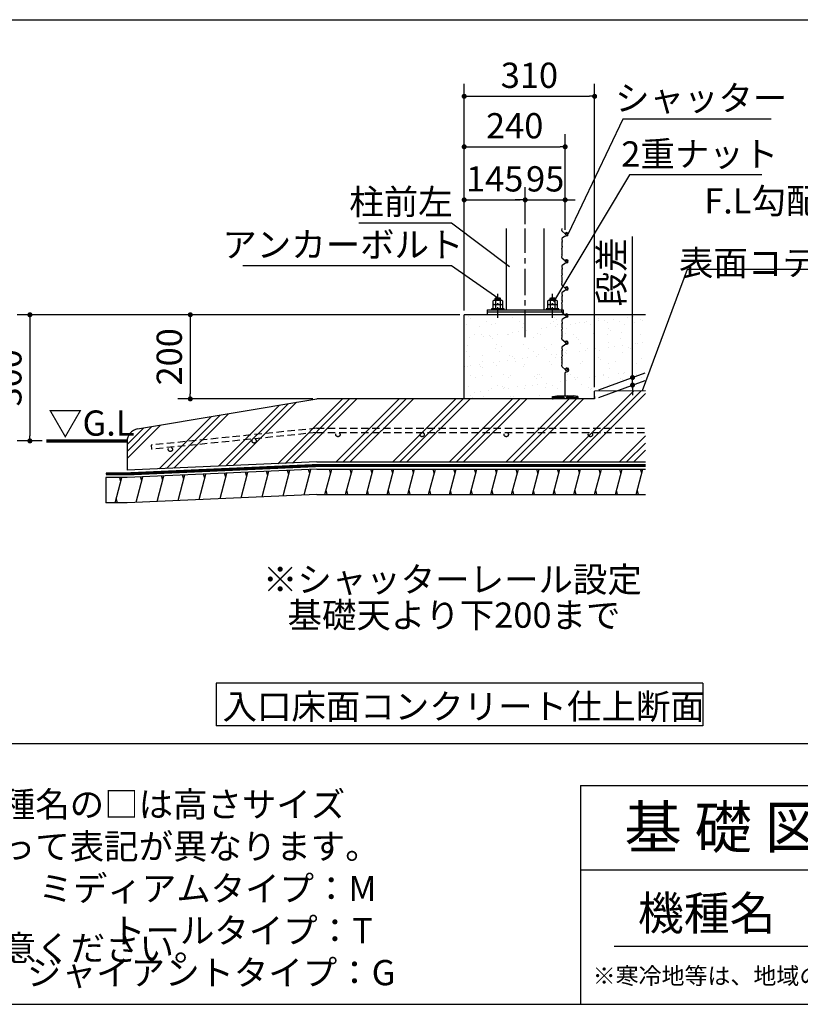
# Model space of a CAD drawing. Extents: x 440 to 32614, y 171 to 22819.
# Drawn here: x 18404 to 25825, y 608 to 9972 of the extents above; entities that cross this region are included whole.
import ezdxf

# ---------------------------------------------------------------- set-up
doc = ezdxf.new("R2010")
doc.units = 0
doc.header["$LTSCALE"] = 4
doc.header["$PDMODE"] = 3
doc.header["$PDSIZE"] = 2
doc.linetypes.add('CENTER', pattern=[2, 1.25, -0.25, 0.25, -0.25])
doc.linetypes.add('HIDDEN', pattern=[0.375, 0.25, -0.125])
doc.layers.get('0').update_dxf_attribs({"linetype": 'CONTINUOUS'})
doc.layers.get('DEFPOINTS').update_dxf_attribs({"linetype": 'CONTINUOUS'})
for name, color, linetype in [('センター', 3, 'CENTER'), ('仕様書枠', 230, 'CONTINUOUS'), ('寸法', 4, 'CONTINUOUS'), ('文字', 7, 'CONTINUOUS'), ('点線', 2, 'HIDDEN'), ('細線', 5, 'CONTINUOUS'), ('部品1', 7, 'CONTINUOUS')]:
    doc.layers.add(name, color=color, linetype=linetype)
doc.styles.get("Standard").update_dxf_attribs({"font": 'isocp.shx', "bigfont": 'bigfont.shx'})
doc.styles.add('STYLE1', font='isocp.shx', dxfattribs={"bigfont": 'bigfont.shx'})
doc.styles.add('STYLE2', font='txt')
doc.dimstyles.new('INABA_S80詳細図用20', dxfattribs={"dimscale": 80, "dimtxt": 3, "dimasz": 0.6, "dimexe": 1.5, "dimexo": 0.5, "dimgap": 1, "dimtad": 3, "dimdec": 0, "dimlfac": 0.25, "dimdsep": 46, "dimtxsty": 'STYLE1', "dimblk": 'DOT', "dimblk1": 'DOT', "dimblk2": 'DOTSMALL', "dimcen": 0, "dimclrt": 7, "dimadec": 0, "dimazin": 0, "dimtfac": 1, "dimtdec": 0, "dimtix": 1, "dimtmove": 0, "dimatfit": 3, "dimfxl": 1, "dimtolj": 1, "dimtzin": 0, "dimarcsym": 0})

# ---------------------------------------------------------------- blocks, each defined once
blk = doc.blocks.new('_DOT')
at = {"color": 0, "linetype": 'ByBlock', "ltscale": 50}
blk.add_line((-0.5, 0), (-1, 0), dxfattribs=at)
at = {"color": 0, "linetype": 'ByBlock', "ltscale": 50, "const_width": 0.5}
blk.add_lwpolyline([(-0.25, 0, 1), (0.25, 0, 1)], format="xyb", close=True, dxfattribs=at)
blk = doc.blocks.new('*D125')
at = {"layer": 'DEFPOINTS', "color": 0, "ltscale": 50}
for p in [(22629.4, 7165.9), (18500.8, 5965.9), (18656.4, 5965.9)]:
    blk.add_point(p, dxfattribs=at)
at = {"layer": '寸法', "color": 0, "lineweight": -2, "ltscale": 50}
for p, q in [((22589.4, 7165.9), (18380.8, 7165.9)), ((18500.8, 7117.9), (18500.8, 6013.9)), ((18616.4, 5965.9), (18380.8, 5965.9))]:
    blk.add_line(p, q, dxfattribs=at)
at = {"layer": '寸法', "color": 0, "lineweight": -2, "ltscale": 50, "xscale": 48, "yscale": 48, "zscale": 48}
for p, rotation in [((18500.8, 7165.9), 90), ((18500.8, 5965.9), 270)]:
    blk.add_blockref('_DOT', p, dxfattribs=dict(at, rotation=rotation))
at = {"layer": '寸法', "color": 7, "ltscale": 50, "insert": (18300.8, 6565.9), "char_height": 240, "attachment_point": 5, "rotation": 90, "style": 'STYLE1'}
blk.add_mtext('\\A1;300', dxfattribs=at)
blk = doc.blocks.new('_DOTSMALL')
at = {"color": 0, "linetype": 'ByBlock', "ltscale": 50, "const_width": 0.5}
blk.add_lwpolyline([(-0.0625, 0, 1), (0.0625, 0, 1)], format="xyb", close=True, dxfattribs=at)
blk = doc.blocks.new('*D126')
at = {"layer": 'DEFPOINTS', "color": 0, "ltscale": 50}
for p in [(23209.4, 8258.3), (23209.4, 7986.5), (22629.4, 7165.9)]:
    blk.add_point(p, dxfattribs=at)
at = {"layer": '寸法', "color": 0, "lineweight": -2, "ltscale": 50}
for p, q in [((22629.4, 7205.9), (22629.4, 8378.3)), ((23209.4, 8026.5), (23209.4, 8378.3)), ((22677.4, 8258.3), (23161.4, 8258.3))]:
    blk.add_line(p, q, dxfattribs=at)
at = {"layer": '寸法', "color": 0, "lineweight": -2, "ltscale": 50, "xscale": 48, "yscale": 48, "zscale": 48, "rotation": 180}
blk.add_blockref('_DOT', (22629.4, 8258.3), dxfattribs=at)
at = {"layer": '寸法', "color": 0, "lineweight": -2, "ltscale": 50, "xscale": 48, "yscale": 48, "zscale": 48}
blk.add_blockref('_DOT', (23209.4, 8258.3), dxfattribs=at)
at = {"layer": '寸法', "color": 7, "ltscale": 50, "insert": (22919.4, 8458.3), "char_height": 240, "attachment_point": 5, "style": 'STYLE1'}
blk.add_mtext('\\A1;145', dxfattribs=at)
blk = doc.blocks.new('*D127')
at = {"layer": 'DEFPOINTS', "color": 0, "ltscale": 50}
for p in [(23589.4, 8258.3), (23209.4, 7986.5), (23589.4, 7986.5)]:
    blk.add_point(p, dxfattribs=at)
at = {"layer": '寸法', "color": 0, "lineweight": -2, "ltscale": 50}
for p, q in [((23209.4, 8026.5), (23209.4, 8378.3)), ((23589.4, 8026.5), (23589.4, 8378.3)), ((23161.4, 8258.3), (23113.4, 8258.3)), ((23209.4, 8258.3), (23589.4, 8258.3)), ((23637.4, 8258.3), (23685.4, 8258.3))]:
    blk.add_line(p, q, dxfattribs=at)
at = {"layer": '寸法', "color": 0, "lineweight": -2, "ltscale": 50, "xscale": 48, "yscale": 48, "zscale": 48}
blk.add_blockref('_DOT', (23209.4, 8258.3), dxfattribs=at)
at = {"layer": '寸法', "color": 0, "lineweight": -2, "ltscale": 50, "xscale": 48, "yscale": 48, "zscale": 48, "rotation": 180}
blk.add_blockref('_DOT', (23589.4, 8258.3), dxfattribs=at)
at = {"layer": '寸法', "color": 7, "ltscale": 50, "insert": (23399.4, 8458.3), "char_height": 240, "attachment_point": 5, "style": 'STYLE1'}
blk.add_mtext('\\A1;95', dxfattribs=at)
blk = doc.blocks.new('*D128')
at = {"layer": 'DEFPOINTS', "color": 0, "ltscale": 50}
for p in [(23589.4, 8763.6), (23589.4, 7934.9), (22629.4, 7165.9)]:
    blk.add_point(p, dxfattribs=at)
at = {"layer": '寸法', "color": 0, "lineweight": -2, "ltscale": 50}
for p, q in [((22629.4, 7205.9), (22629.4, 8883.6)), ((23589.4, 7974.9), (23589.4, 8883.6)), ((22677.4, 8763.6), (23541.4, 8763.6))]:
    blk.add_line(p, q, dxfattribs=at)
at = {"layer": '寸法', "color": 0, "lineweight": -2, "ltscale": 50, "xscale": 48, "yscale": 48, "zscale": 48, "rotation": 180}
blk.add_blockref('_DOT', (22629.4, 8763.6), dxfattribs=at)
at = {"layer": '寸法', "color": 0, "lineweight": -2, "ltscale": 50, "xscale": 48, "yscale": 48, "zscale": 48}
blk.add_blockref('_DOT', (23589.4, 8763.6), dxfattribs=at)
at = {"layer": '寸法', "color": 7, "ltscale": 50, "insert": (23109.4, 8963.6), "char_height": 240, "attachment_point": 5, "style": 'STYLE1'}
blk.add_mtext('\\A1;240', dxfattribs=at)
blk = doc.blocks.new('*D129')
at = {"layer": 'DEFPOINTS', "color": 0, "ltscale": 50}
for p in [(23869.4, 9243.4), (22629.4, 7165.9), (23869.4, 6437.9)]:
    blk.add_point(p, dxfattribs=at)
at = {"layer": '寸法', "color": 0, "lineweight": -2, "ltscale": 50}
for p, q in [((22629.4, 7205.9), (22629.4, 9363.4)), ((23869.4, 6477.9), (23869.4, 9363.4)), ((22677.4, 9243.4), (23821.4, 9243.4))]:
    blk.add_line(p, q, dxfattribs=at)
at = {"layer": '寸法', "color": 0, "lineweight": -2, "ltscale": 50, "xscale": 48, "yscale": 48, "zscale": 48, "rotation": 180}
blk.add_blockref('_DOT', (22629.4, 9243.4), dxfattribs=at)
at = {"layer": '寸法', "color": 0, "lineweight": -2, "ltscale": 50, "xscale": 48, "yscale": 48, "zscale": 48}
blk.add_blockref('_DOT', (23869.4, 9243.4), dxfattribs=at)
at = {"layer": '寸法', "color": 7, "ltscale": 50, "insert": (23249.4, 9443.4), "char_height": 240, "attachment_point": 5, "style": 'STYLE1'}
blk.add_mtext('\\A1;310', dxfattribs=at)
blk = doc.blocks.new('*D130')
at = {"layer": 'DEFPOINTS', "color": 0, "ltscale": 50}
for p in [(24229.7, 6497.1), (23869.4, 6437.9), (23869.4, 6365.9)]:
    blk.add_point(p, dxfattribs=at)
at = {"layer": '寸法', "color": 0, "lineweight": -2, "ltscale": 50}
for p, q in [((24229.7, 6617.1), (24229.7, 7908.6)), ((23909.4, 6452.5), (24349.7, 6612.8)), ((24229.7, 6497.1), (24229.7, 6569.1)), ((23909.4, 6380.5), (24349.7, 6540.8)), ((24229.7, 6449.1), (24229.7, 6401.1))]:
    blk.add_line(p, q, dxfattribs=at)
at = {"layer": '寸法', "color": 0, "lineweight": -2, "ltscale": 50, "xscale": 48, "yscale": 48, "zscale": 48}
for p, rotation in [((24229.7, 6569.1), 270), ((24229.7, 6497.1), 90)]:
    blk.add_blockref('_DOT', p, dxfattribs=dict(at, rotation=rotation))
at = {"layer": '寸法', "color": 7, "ltscale": 50, "insert": (24029.7, 7572.6), "char_height": 240, "attachment_point": 5, "rotation": 90, "style": 'STYLE1'}
blk.add_mtext('\\A1;段差', dxfattribs=at)
blk = doc.blocks.new('*D131')
at = {"layer": 'DEFPOINTS', "color": 0, "ltscale": 50}
for p in [(22629.4, 7165.9), (20025.7, 6365.9), (21229.3, 6365.9)]:
    blk.add_point(p, dxfattribs=at)
at = {"layer": '寸法', "color": 0, "lineweight": -2, "ltscale": 50}
for p, q in [((22589.4, 7165.9), (19905.7, 7165.9)), ((20025.7, 7117.9), (20025.7, 6413.9)), ((21189.3, 6365.9), (19905.7, 6365.9))]:
    blk.add_line(p, q, dxfattribs=at)
at = {"layer": '寸法', "color": 0, "lineweight": -2, "ltscale": 50, "xscale": 48, "yscale": 48, "zscale": 48}
for p, rotation in [((20025.7, 7165.9), 90), ((20025.7, 6365.9), 270)]:
    blk.add_blockref('_DOT', p, dxfattribs=dict(at, rotation=rotation))
at = {"layer": '寸法', "color": 7, "ltscale": 50, "insert": (19825.7, 6765.9), "char_height": 240, "attachment_point": 5, "rotation": 90, "style": 'STYLE1'}
blk.add_mtext('\\A1;200', dxfattribs=at)
blk = doc.blocks.new('*D132')
at = {"layer": 'DEFPOINTS', "color": 0, "ltscale": 50}
for p in [(24306.2, 6405), (24320.1, 6442.4)]:
    blk.add_point(p, dxfattribs=at)
at = {"layer": '寸法', "color": 0, "lineweight": -2, "ltscale": 50}
for p, q in [((24750.1, 7595), (24320.1, 6442.4)), ((26478.1, 7595), (24750.1, 7595))]:
    blk.add_line(p, q, dxfattribs=at)
at = {"layer": '寸法', "color": 7, "ltscale": 50, "insert": (25654.1, 7995), "char_height": 240, "attachment_point": 5}
blk.add_mtext('\\A1;F.L勾配{\\H0.7x;\\S1/100;}\\P表面コテ押エ', dxfattribs=at)
blk = doc.blocks.new('_None')
blk = doc.blocks.new('*D133')
at = {"layer": 'DEFPOINTS', "color": 0, "ltscale": 50}
for p in [(23457, 7255.6), (23477.6, 7289.9)]:
    blk.add_point(p, dxfattribs=at)
at = {"layer": '寸法', "color": 0, "lineweight": -2, "ltscale": 50}
for p, q in [((24199.6, 8495.3), (23477.6, 7289.9)), ((25457.7, 8495.3), (24199.6, 8495.3))]:
    blk.add_line(p, q, dxfattribs=at)
at = {"layer": '寸法', "color": 7, "ltscale": 50, "insert": (24868.6, 8695.3), "char_height": 240, "attachment_point": 5, "style": 'STYLE1'}
blk.add_mtext('\\A1;2重ナット', dxfattribs=at)
blk = doc.blocks.new('*D134')
at = {"layer": 'DEFPOINTS', "color": 0, "ltscale": 50}
for p in [(23600.4, 7900.8), (23617.7, 7936.9)]:
    blk.add_point(p, dxfattribs=at)
at = {"layer": '寸法', "color": 0, "lineweight": -2, "ltscale": 50}
for p, q in [((24138.9, 9026.4), (23617.7, 7936.9)), ((25546.9, 9026.4), (24138.9, 9026.4))]:
    blk.add_line(p, q, dxfattribs=at)
at = {"layer": '寸法', "color": 7, "ltscale": 50, "insert": (24882.9, 9226.4), "char_height": 240, "attachment_point": 5, "style": 'STYLE1'}
blk.add_mtext('\\A1;シャッター', dxfattribs=at)
blk = doc.blocks.new('*D135')
at = {"layer": 'DEFPOINTS', "color": 0, "ltscale": 50}
for p in [(23059.6, 7625.4), (23091.6, 7601.4)]:
    blk.add_point(p, dxfattribs=at)
at = {"layer": '寸法', "color": 0, "lineweight": -2, "ltscale": 50}
for p, q in [((21628.2, 8039.7), (22508.2, 8039.7)), ((22508.2, 8039.7), (23059.6, 7625.4))]:
    blk.add_line(p, q, dxfattribs=at)
at = {"layer": '寸法', "color": 7, "ltscale": 50, "insert": (22028.2, 8239.7), "char_height": 240, "attachment_point": 5, "style": 'STYLE1'}
blk.add_mtext('\\A1;柱前左', dxfattribs=at)
blk = doc.blocks.new('*D136')
at = {"layer": 'DEFPOINTS', "color": 0, "ltscale": 50}
for p in [(22949.2, 7325.9), (22982, 7303.1)]:
    blk.add_point(p, dxfattribs=at)
at = {"layer": '寸法', "color": 0, "lineweight": -2, "ltscale": 50}
for p, q in [((20524.2, 7633), (22508.2, 7633)), ((22508.2, 7633), (22949.2, 7325.9))]:
    blk.add_line(p, q, dxfattribs=at)
at = {"layer": '寸法', "color": 7, "ltscale": 50, "insert": (21476.2, 7833), "char_height": 240, "attachment_point": 5, "style": 'STYLE1'}
blk.add_mtext('\\A1;アンカーボルト', dxfattribs=at)

msp = doc.modelspace()

# ---------------------------------------------------------------- hatches: boundary and pattern name
at = {"layer": '細線', "ltscale": 50}
h = msp.add_hatch(dxfattribs=at)
h.set_pattern_fill('AR-SAND', color=256, scale=4)
h.set_pattern_definition([(37.5, (-256762.35, 2775.07), (-6.400125, 195.765295), [0, -154.432, 0, -172.72, 0, -165.1]), (7.5, (-256762.35, 2775.07), (179.80931, 286.73004), [0, -83.312, 0, -139.192, 0, -53.34]), (327.5, (-256887.32, 2775.07), (316.39695, 0.57487), [0, -50.8, 0, -182.88, 0, -238.76]), (317.5, (-256887.32, 2775.07), (305.42258, 89.17173), [0, -25.4, 0, -119.888, 0, -137.16])])
h.paths.add_polyline_path([(24353.283, 7165.931), (22629.367, 7165.931), (22629.367, 6365.931), (23869.367, 6365.931), (23869.367, 6437.931), (24353.283, 6442.77)])
h = msp.add_hatch(dxfattribs=at)
h.set_pattern_fill('PLAST', color=256, scale=60, angle=45)
h.set_pattern_definition([(45, (-255162.35, 2775.07), (-269.4077, 269.4077), []), (45, (-255196.03, 2808.74), (-269.4077, 269.4077), []), (45, (-255229.7, 2842.4), (-269.4077, 269.4077), [])])
edge = h.paths.add_edge_path()
edge.add_line((24353.283, 6442.77), (23869.367, 6437.931))
edge.add_line((23869.367, 6437.931), (23869.367, 6365.931))
edge.add_line((23869.367, 6365.931), (21229.35, 6365.931))
edge.add_line((21229.35, 6365.931), (19524.224, 6079.566))
edge.add_arc((19544.099, 5961.223), 120, 99.5335051, 180)
edge.add_line((19424.099, 5961.223), (19424.099, 5686.329))
edge.add_line((19424.099, 5686.329), (21229.35, 5765.931))
edge.add_line((21229.35, 5765.931), (24353.283, 5765.931))
edge.add_line((24353.283, 5765.931), (24353.283, 6442.77))
h = msp.add_hatch(dxfattribs=at)
h.set_pattern_fill('LINE', color=256, scale=60, angle=75)
h.set_pattern_definition([(75, (-1007157.41, -35609.9), (-184.00887, 49.305028), [])])
h.paths.add_polyline_path([(24353.283, 5697.931), (21229.35, 5697.931), (19424.099, 5618.329), (19224.099, 5618.329), (19224.099, 5378.329), (19424.099, 5378.329), (21229.35, 5457.931), (24353.283, 5457.931)])
at = {"layer": '部品1', "ltscale": 50}
msp.add_hatch(color=256, dxfattribs=at).paths.add_polyline_path([(23669.367, 6393.931), (23509.367, 6393.931), (23469.367, 6387.931), (23469.367, 6365.931), (23475.367, 6365.931), (23475.367, 6381.931), (23575.367, 6381.931), (23575.367, 6365.931), (23603.367, 6365.931), (23603.367, 6381.931), (23703.367, 6381.931), (23703.367, 6365.931), (23709.367, 6365.931), (23709.367, 6387.931)])

# ---------------------------------------------------------------- linework, layer by layer
at = {"layer": 'センター', "ltscale": 50}
msp.add_line((23209.367, 6953.418), (23209.367, 7986.459), dxfattribs=at)
at = {"layer": 'センター', "lineweight": 30, "ltscale": 20}
for p, q in [((22949.367, 7137.511), (22949.367, 7366.111)), ((23469.367, 7137.511), (23469.367, 7366.111))]:
    msp.add_line(p, q, dxfattribs=at)
at = {"layer": '仕様書枠', "ltscale": 50}
for p, q in [((23734.4, 2688), (32614.4, 2688)), ((23734.4, 2688), (23734.4, 608)), ((23734.4, 1888), (26694.4, 1888)), ((440, 608), (32614.4, 608))]:
    msp.add_line(p, q, dxfattribs=at)
at = {"layer": '文字', "color": 7, "ltscale": 50}
msp.add_line((24054.4, 1160.098), (32374.4, 1160.098), dxfattribs=at)
at = {"layer": '点線', "ltscale": 70}
for p, q in [((21229.35, 6085.931), (19653.115, 5926.92)), ((21229.35, 6045.931), (19657.109, 5887.323)), ((21229.35, 6085.931), (24353.283, 6085.931)), ((21229.35, 6045.931), (24353.283, 6045.931)), ((19653.115, 5926.92), (19657.109, 5887.323))]:
    msp.add_line(p, q, dxfattribs=at)
for centre in [(21429.35, 6025.931), (22229.35, 6025.931), (23029.35, 6025.931), (23829.35, 6025.931), (19836.42, 5885.412), (20632.532, 5965.724)]:
    msp.add_circle(centre, 20, dxfattribs=at)
at = {"layer": '細線', "ltscale": 50}
for p, q in [((22975.89, 7314.122), (22922.845, 7305.39)), ((23495.89, 7314.122), (23442.845, 7305.39)), ((19564.306, 5584.984), (19553.838, 5624.05)), ((19763.884, 5593.784), (19753.416, 5632.85)), ((19963.462, 5602.585), (19952.994, 5641.65)), ((20163.04, 5611.385), (20152.572, 5650.451)), ((20362.618, 5620.185), (20352.151, 5659.251)), ((20562.196, 5628.986), (20551.729, 5668.052)), ((20761.775, 5637.786), (20751.307, 5676.852)), ((20961.353, 5646.587), (20950.885, 5685.652)), ((21160.931, 5655.387), (21150.463, 5694.453)), ((21358.833, 5657.931), (21348.115, 5697.931)), ((21556.053, 5657.931), (21545.335, 5697.931)), ((21753.273, 5657.931), (21742.555, 5697.931)), ((21950.493, 5657.931), (21939.775, 5697.931)), ((22147.713, 5657.931), (22136.995, 5697.931)), ((22344.933, 5657.931), (22334.215, 5697.931)), ((22542.153, 5657.931), (22531.436, 5697.931)), ((22739.374, 5657.931), (22728.656, 5697.931)), ((22936.594, 5657.931), (22925.876, 5697.931)), ((23133.814, 5657.931), (23123.096, 5697.931)), ((23331.034, 5657.931), (23320.316, 5697.931)), ((23528.254, 5657.931), (23517.536, 5697.931)), ((23725.474, 5657.931), (23714.756, 5697.931)), ((23922.694, 5657.931), (23911.976, 5697.931)), ((24119.914, 5657.931), (24109.196, 5697.931)), ((24317.134, 5657.931), (24306.417, 5697.931)), ((19365.302, 5578.329), (19354.584, 5618.329)), ((21326.679, 5457.931), (21315.961, 5497.931)), ((21523.899, 5457.931), (21513.181, 5497.931)), ((21721.119, 5457.931), (21710.401, 5497.931)), ((21918.339, 5457.931), (21907.621, 5497.931)), ((22115.559, 5457.931), (22104.841, 5497.931)), ((22312.779, 5457.931), (22302.061, 5497.931)), ((22510, 5457.931), (22499.282, 5497.931)), ((22707.22, 5457.931), (22696.502, 5497.931)), ((22904.44, 5457.931), (22893.722, 5497.931)), ((23101.66, 5457.931), (23090.942, 5497.931)), ((23298.88, 5457.931), (23288.162, 5497.931)), ((23496.1, 5457.931), (23485.382, 5497.931)), ((23693.32, 5457.931), (23682.602, 5497.931)), ((23890.54, 5457.931), (23879.822, 5497.931)), ((24087.76, 5457.931), (24077.042, 5497.931)), ((24284.981, 5457.931), (24274.263, 5497.931)), ((19333.148, 5378.329), (19322.43, 5418.329))]:
    msp.add_line(p, q, dxfattribs=at)
at = {"layer": '部品1', "ltscale": 50}
for p, q in [((18214.24, 9972.06), (32444.314, 9972.06)), ((23557.307, 7968.694), (23560.009, 7986.459)), ((23588.048, 7936.307), (23560.712, 7959.576)), ((23557.296, 7883.89), (23560.624, 7861.115)), ((23581.978, 7909.462), (23561.062, 7893.237)), ((23606.533, 7916.85), (23585.519, 7911.22)), ((23590.055, 7933.979), (23593.207, 7928.918)), ((23603.391, 7947.305), (23601.249, 7947.305)), ((23560.216, 7856.507), (23558.126, 7850.238)), ((23558.328, 7843.362), (23559.482, 7840.477)), ((23559.482, 7833.049), (23558.453, 7830.477)), ((23558.453, 7823.049), (23560.058, 7819.036)), ((23558.453, 7770.477), (23560.058, 7774.49)), ((23560.724, 7814.327), (23559.067, 7797.758)), ((23560.724, 7779.199), (23559.067, 7795.768)), ((23557.307, 7710.694), (23560.605, 7732.382)), ((23560.206, 7737.048), (23558.126, 7743.288)), ((23558.328, 7750.164), (23559.482, 7753.049)), ((23559.482, 7760.477), (23558.453, 7763.049)), ((23588.048, 7678.307), (23560.712, 7701.576)), ((23603.391, 7689.305), (23601.249, 7689.305)), ((23557.296, 7625.89), (23560.624, 7603.115)), ((23560.216, 7598.507), (23558.126, 7592.238)), ((23558.328, 7585.362), (23559.482, 7582.477)), ((23581.978, 7651.462), (23561.062, 7635.237)), ((23606.533, 7658.85), (23585.519, 7653.22)), ((23590.055, 7675.979), (23593.207, 7670.918)), ((23558.328, 7492.164), (23559.482, 7495.049)), ((23559.482, 7575.049), (23558.453, 7572.477)), ((23558.453, 7565.049), (23560.058, 7561.036)), ((23558.453, 7512.477), (23560.058, 7516.49)), ((23559.482, 7502.477), (23558.453, 7505.049)), ((23560.724, 7556.327), (23559.067, 7539.758)), ((23560.724, 7521.199), (23559.067, 7537.768)), ((23557.307, 7452.694), (23560.605, 7474.382)), ((23560.206, 7479.048), (23558.126, 7485.288)), ((23588.048, 7420.307), (23560.712, 7443.576)), ((23606.533, 7400.85), (23585.519, 7395.22)), ((23590.055, 7417.979), (23593.207, 7412.918)), ((23603.391, 7431.305), (23601.249, 7431.305)), ((23557.296, 7367.89), (23560.624, 7345.115)), ((23560.216, 7340.507), (23558.126, 7334.238)), ((23558.328, 7327.362), (23559.482, 7324.477)), ((23559.482, 7317.049), (23558.453, 7314.477)), ((23558.453, 7307.049), (23560.058, 7303.036)), ((23581.978, 7393.462), (23561.062, 7377.237)), ((23557.307, 7194.694), (23560.605, 7216.382)), ((23560.206, 7221.048), (23558.126, 7227.288)), ((23558.328, 7234.164), (23559.482, 7237.049)), ((23558.453, 7254.477), (23560.058, 7258.49)), ((23559.482, 7244.477), (23558.453, 7247.049)), ((23560.724, 7298.327), (23559.067, 7281.758)), ((23560.724, 7263.199), (23559.067, 7279.768)), ((24353.283, 7165.931), (22629.367, 7165.931)), ((23569.367, 7165.931), (22849.367, 7165.931)), ((23588.048, 7162.307), (23560.712, 7185.576)), ((23581.978, 7135.462), (23561.062, 7119.237)), ((23606.533, 7142.85), (23585.519, 7137.22)), ((23590.055, 7159.979), (23593.207, 7154.918)), ((23603.391, 7173.305), (23601.249, 7173.305)), ((23557.296, 7109.89), (23560.624, 7087.115)), ((23560.216, 7082.507), (23558.126, 7076.238)), ((23558.328, 7069.362), (23559.482, 7066.477)), ((23559.482, 7059.049), (23558.453, 7056.477)), ((23558.453, 7049.049), (23560.058, 7045.036)), ((23560.724, 7040.327), (23559.067, 7023.758)), ((23557.307, 6936.694), (23560.605, 6958.382)), ((23560.206, 6963.048), (23558.126, 6969.288)), ((23558.328, 6976.164), (23559.482, 6979.049)), ((23558.453, 6996.477), (23560.058, 7000.49)), ((23559.482, 6986.477), (23558.453, 6989.049)), ((23560.724, 7005.199), (23559.067, 7021.768)), ((23557.296, 6851.89), (23560.624, 6829.115)), ((23588.048, 6904.307), (23560.712, 6927.576)), ((23581.978, 6877.462), (23561.062, 6861.237)), ((23606.533, 6884.85), (23585.519, 6879.22)), ((23590.055, 6901.979), (23593.207, 6896.918)), ((23603.391, 6915.305), (23601.249, 6915.305)), ((23560.216, 6824.507), (23558.126, 6818.238)), ((23558.328, 6811.362), (23559.482, 6808.477)), ((23559.482, 6801.049), (23558.453, 6798.477)), ((23558.453, 6791.049), (23560.058, 6787.036)), ((23558.453, 6738.477), (23560.058, 6742.49)), ((23560.724, 6782.327), (23559.067, 6765.758)), ((23560.724, 6747.199), (23559.067, 6763.768)), ((23557.307, 6678.694), (23560.605, 6700.382)), ((23560.206, 6705.048), (23558.126, 6711.288)), ((23558.328, 6718.164), (23559.482, 6721.049)), ((23559.482, 6728.477), (23558.453, 6731.049)), ((23588.048, 6646.307), (23560.712, 6669.576)), ((23589.367, 6393.931), (23589.367, 6614.934)), ((23590.055, 6643.979), (23593.207, 6638.918)), ((23593.371, 6620.386), (23610.031, 6625.613)), ((23469.367, 6387.931), (23509.367, 6393.931)), ((23469.367, 6365.931), (23469.367, 6387.931)), ((23475.367, 6365.931), (23475.367, 6381.931)), ((23475.367, 6381.931), (23575.367, 6381.931)), ((23509.367, 6393.931), (23669.367, 6393.931)), ((23575.367, 6381.931), (23575.367, 6365.931)), ((23603.367, 6381.931), (23703.367, 6381.931)), ((23603.367, 6381.931), (23603.367, 6365.931)), ((23709.367, 6387.931), (23669.367, 6393.931)), ((23703.367, 6381.931), (23703.367, 6365.931)), ((23709.367, 6387.931), (23709.367, 6365.931)), ((23869.367, 6365.931), (23869.367, 6437.931)), ((23869.367, 6388.931), (23869.367, 6365.931)), ((23869.367, 6365.931), (21229.35, 6365.931)), ((23469.367, 6365.931), (23475.367, 6365.931)), ((23603.367, 6365.931), (23575.367, 6365.931)), ((23709.367, 6365.931), (23703.367, 6365.931)), ((21229.35, 5731.931), (19424.099, 5652.329)), ((21229.35, 5765.931), (24353.283, 5765.931)), ((21229.35, 5697.931), (24353.283, 5697.931)), ((21229.35, 5457.931), (24353.283, 5457.931)), ((24897.169, 3663.288), (20271.39, 3663.288)), ((20271.39, 3663.288), (20271.39, 3256.019)), ((24897.169, 3663.288), (24897.169, 3256.019)), ((24897.169, 3256.019), (20271.39, 3256.019)), ((32444.314, 3083.845), (610.086, 3083.845))]:
    msp.add_line(p, q, dxfattribs=at)
at = {"layer": '部品1', "ltscale": 3}
for p, q in [((23029.367, 7986.459), (23029.367, 7213.931)), ((23389.368, 7213.931), (23389.368, 7986.459)), ((22849.367, 7213.931), (23569.367, 7213.931)), ((23569.367, 7189.931), (22849.367, 7189.931))]:
    msp.add_line(p, q, dxfattribs=at)
at = {"layer": '部品1'}
for p, q in [((22925.367, 7319.931), (22931.367, 7325.931)), ((22925.367, 7319.931), (22973.367, 7319.931)), ((22925.367, 7303.131), (22925.367, 7319.931)), ((22931.367, 7325.931), (22967.367, 7325.931)), ((22967.367, 7325.931), (22973.367, 7319.931)), ((22973.367, 7303.131), (22973.367, 7319.931)), ((23445.367, 7319.931), (23451.367, 7325.931)), ((23445.367, 7319.931), (23493.367, 7319.931)), ((23445.367, 7303.131), (23445.367, 7319.931)), ((23451.367, 7325.931), (23487.367, 7325.931)), ((23487.367, 7325.931), (23493.367, 7319.931)), ((23493.367, 7303.131), (23493.367, 7319.931)), ((22849.367, 7213.931), (22849.367, 7165.931)), ((22911.35, 7303.131), (22905.471, 7299.737)), ((22905.471, 7263.131), (22905.471, 7299.737)), ((22905.471, 7263.131), (22993.071, 7263.131)), ((22911.446, 7263.131), (22905.567, 7259.737)), ((22905.567, 7223.131), (22905.567, 7259.737)), ((22905.567, 7223.131), (22993.167, 7223.131)), ((22911.35, 7303.131), (22987.192, 7303.131)), ((22911.446, 7263.131), (22987.289, 7263.131)), ((22927.253, 7299.687), (22927.253, 7263.131)), ((22927.35, 7259.687), (22927.35, 7223.131)), ((22971.132, 7299.787), (22971.132, 7263.131)), ((22971.228, 7259.787), (22971.228, 7223.131)), ((22987.192, 7303.131), (22993.071, 7299.737)), ((22987.289, 7263.131), (22993.167, 7259.737)), ((22993.071, 7299.737), (22993.071, 7263.131)), ((22993.167, 7259.737), (22993.167, 7223.131)), ((23431.35, 7303.131), (23425.471, 7299.737)), ((23425.471, 7263.131), (23425.471, 7299.737)), ((23425.471, 7263.131), (23513.071, 7263.131)), ((23431.446, 7263.131), (23425.567, 7259.737)), ((23425.567, 7223.131), (23425.567, 7259.737)), ((23425.567, 7223.131), (23513.167, 7223.131)), ((23431.35, 7303.131), (23507.192, 7303.131)), ((23431.446, 7263.131), (23507.289, 7263.131)), ((23447.253, 7299.687), (23447.253, 7263.131)), ((23447.35, 7259.687), (23447.35, 7223.131)), ((23491.132, 7299.787), (23491.132, 7263.131)), ((23491.228, 7259.787), (23491.228, 7223.131)), ((23507.192, 7303.131), (23513.071, 7299.737)), ((23507.289, 7263.131), (23513.167, 7259.737)), ((23513.071, 7299.737), (23513.071, 7263.131)), ((23513.167, 7259.737), (23513.167, 7223.131)), ((23569.367, 7213.931), (23569.367, 7165.931))]:
    msp.add_line(p, q, dxfattribs=at)
at = {"layer": '部品1', "lineweight": 30, "ltscale": 20}
for p, q in [((22629.367, 6365.931), (22629.367, 7165.931)), ((24353.283, 6442.77), (23869.367, 6437.931)), ((19524.224, 6079.566), (21229.35, 6365.931)), ((19424.099, 5652.329), (19224.099, 5652.329)), ((19424.099, 5618.329), (19224.099, 5618.329)), ((19424.099, 5378.329), (19224.099, 5378.329))]:
    msp.add_line(p, q, dxfattribs=at)
at = {"layer": '部品1', "ltscale": 1.3}
for p, q in [((19424.099, 5961.223), (19424.099, 5686.329)), ((19224.099, 5618.329), (19224.099, 5378.329)), ((19224.099, 5618.329), (19224.099, 5378.329))]:
    msp.add_line(p, q, dxfattribs=at)
at = {"layer": '部品1', "ltscale": 2}
for p, q in [((21229.35, 5765.931), (19424.099, 5686.329)), ((21229.35, 5697.931), (19424.099, 5618.329)), ((21229.35, 5457.931), (19424.099, 5378.329))]:
    msp.add_line(p, q, dxfattribs=at)
at = {"layer": '部品1'}
for points in [[(22889.367, 7213.931), (23009.367, 7213.931), (23009.367, 7223.131), (22889.367, 7223.131)], [(23409.367, 7213.931), (23529.367, 7213.931), (23529.367, 7223.131), (23409.367, 7223.131)]]:
    msp.add_lwpolyline(points, close=True, dxfattribs=at)
at = {"layer": '部品1', "ltscale": 50, "const_width": 30}
for points in [[(18656.417, 5965.931), (19424.099, 5965.931)], [(21229.35, 5731.931), (19424.099, 5652.329), (19224.099, 5652.329)], [(21229.35, 5731.931), (24353.283, 5731.931)]]:
    msp.add_lwpolyline(points, dxfattribs=at)
at = {"layer": '部品1', "ltscale": 50}
for centre, radius, start, end in [((23567.194, 7967.19), 10, 171.3533349, 229.5955987), ((23567.191, 7885.335), 10, 127.8024897, 188.3121248), ((23588.107, 7901.561), 10, 105, 127.8024897), ((23581.567, 7928.692), 10, 31.9164637, 49.5955987), ((23601.249, 7938.305), 9, 90, 236.3688917), ((23595.022, 7929.758), 2, 204.8344765, 226.6764928), ((23601.197, 7936.305), 11, 226.6764928, 32.9724943), ((23606.149, 7938.162), 6, 49.4917124, 163.5378537), ((23603.391, 7932.305), 15, 0, 90), ((23602.391, 7932.305), 16, 285, 0), ((23608.748, 7941.203), 2, 32.9724943, 49.4917124), ((23567.613, 7847.076), 10, 161.5650512, 201.8014095), ((23567.738, 7826.763), 10, 158.1985905, 201.8014095), ((23569.017, 7796.763), 10, 174.2894069, 185.7105931), ((23550.197, 7836.763), 10, 338.1985905, 21.8014095), ((23550.774, 7815.322), 10, 354.2894069, 21.8014095), ((23550.774, 7778.204), 10, 338.1985905, 5.7105931), ((23550.729, 7859.67), 10, 341.5650512, 8.3121248), ((23567.194, 7709.19), 10, 171.3533349, 229.5955987), ((23567.613, 7746.45), 10, 158.1985905, 198.4349488), ((23567.738, 7766.763), 10, 158.1985905, 201.8014095), ((23550.197, 7756.763), 10, 338.1985905, 21.8014095), ((23550.719, 7733.885), 10, 351.3533349, 18.4349488), ((23601.249, 7680.305), 9, 90, 236.3688917), ((23601.197, 7678.305), 11, 226.6764928, 32.9724943), ((23606.149, 7680.162), 6, 49.4917124, 163.5378537), ((23603.391, 7674.305), 15, 0, 90), ((23608.748, 7683.203), 2, 32.9724943, 49.4917124), ((23567.191, 7627.335), 10, 127.8024897, 188.3121248), ((23567.613, 7589.076), 10, 161.5650512, 201.8014095), ((23550.729, 7601.67), 10, 341.5650512, 8.3121248), ((23588.107, 7643.561), 10, 105, 127.8024897), ((23581.567, 7670.692), 10, 31.9164637, 49.5955987), ((23595.022, 7671.758), 2, 204.8344765, 226.6764928), ((23602.391, 7674.305), 16, 285, 0), ((23567.613, 7488.45), 10, 158.1985905, 198.4349488), ((23567.738, 7568.763), 10, 158.1985905, 201.8014095), ((23567.738, 7508.763), 10, 158.1985905, 201.8014095), ((23569.017, 7538.763), 10, 174.2894069, 185.7105931), ((23550.197, 7578.763), 10, 338.1985905, 21.8014095), ((23550.197, 7498.763), 10, 338.1985905, 21.8014095), ((23550.774, 7557.322), 10, 354.2894069, 21.8014095), ((23550.774, 7520.204), 10, 338.1985905, 5.7105931), ((23567.194, 7451.19), 10, 171.3533349, 229.5955987), ((23550.719, 7475.885), 10, 351.3533349, 18.4349488), ((23581.567, 7412.692), 10, 31.9164637, 49.5955987), ((23601.249, 7422.305), 9, 90, 236.3688917), ((23595.022, 7413.758), 2, 204.8344765, 226.6764928), ((23601.197, 7420.305), 11, 226.6764928, 32.9724943), ((23606.149, 7422.162), 6, 49.4917124, 163.5378537), ((23603.391, 7416.305), 15, 0, 90), ((23602.391, 7416.305), 16, 285, 0), ((23608.748, 7425.203), 2, 32.9724943, 49.4917124), ((23567.191, 7369.335), 10, 127.8024897, 188.3121248), ((23567.613, 7331.076), 10, 161.5650512, 201.8014095), ((23567.738, 7310.763), 10, 158.1985905, 201.8014095), ((23550.197, 7320.763), 10, 338.1985905, 21.8014095), ((23550.729, 7343.67), 10, 341.5650512, 8.3121248), ((23588.107, 7385.561), 10, 105, 127.8024897), ((23567.613, 7230.45), 10, 158.1985905, 198.4349488), ((23567.738, 7250.763), 10, 158.1985905, 201.8014095), ((23569.017, 7280.763), 10, 174.2894069, 185.7105931), ((23550.197, 7240.763), 10, 338.1985905, 21.8014095), ((23550.774, 7299.322), 10, 354.2894069, 21.8014095), ((23550.774, 7262.204), 10, 338.1985905, 5.7105931), ((23550.719, 7217.885), 10, 351.3533349, 18.4349488), ((23567.191, 7111.335), 10, 127.8024897, 188.3121248), ((23567.194, 7193.19), 10, 171.3533349, 229.5955987), ((23588.107, 7127.561), 10, 105, 127.8024897), ((23581.567, 7154.692), 10, 31.9164637, 49.5955987), ((23601.249, 7164.305), 9, 90, 236.3688917), ((23595.022, 7155.758), 2, 204.8344765, 226.6764928), ((23601.197, 7162.305), 11, 226.6764928, 32.9724943), ((23606.149, 7164.162), 6, 49.4917124, 163.5378537), ((23603.391, 7158.305), 15, 0, 90), ((23602.391, 7158.305), 16, 285, 0), ((23608.748, 7167.203), 2, 32.9724943, 49.4917124), ((23567.613, 7073.076), 10, 161.5650512, 201.8014095), ((23567.738, 7052.763), 10, 158.1985905, 201.8014095), ((23569.017, 7022.763), 10, 174.2894069, 185.7105931), ((23550.197, 7062.763), 10, 338.1985905, 21.8014095), ((23550.774, 7041.322), 10, 354.2894069, 21.8014095), ((23550.729, 7085.67), 10, 341.5650512, 8.3121248), ((23567.194, 6935.19), 10, 171.3533349, 229.5955987), ((23567.613, 6972.45), 10, 158.1985905, 198.4349488), ((23567.738, 6992.763), 10, 158.1985905, 201.8014095), ((23550.197, 6982.763), 10, 338.1985905, 21.8014095), ((23550.774, 7004.204), 10, 338.1985905, 5.7105931), ((23550.719, 6959.885), 10, 351.3533349, 18.4349488), ((23567.191, 6853.335), 10, 127.8024897, 188.3121248), ((23588.107, 6869.561), 10, 105, 127.8024897), ((23581.567, 6896.692), 10, 31.9164637, 49.5955987), ((23601.249, 6906.305), 9, 90, 236.3688917), ((23595.022, 6897.758), 2, 204.8344765, 226.6764928), ((23601.197, 6904.305), 11, 226.6764928, 32.9724943), ((23606.149, 6906.162), 6, 49.4917124, 163.5378537), ((23603.391, 6900.305), 15, 0, 90), ((23602.391, 6900.305), 16, 285, 0), ((23608.748, 6909.203), 2, 32.9724943, 49.4917124), ((23567.613, 6815.076), 10, 161.5650512, 201.8014095), ((23567.738, 6794.763), 10, 158.1985905, 201.8014095), ((23569.017, 6764.763), 10, 174.2894069, 185.7105931), ((23550.197, 6804.763), 10, 338.1985905, 21.8014095), ((23550.774, 6783.322), 10, 354.2894069, 21.8014095), ((23550.774, 6746.204), 10, 338.1985905, 5.7105931), ((23550.729, 6827.67), 10, 341.5650512, 8.3121248), ((23567.194, 6677.19), 10, 171.3533349, 229.5955987), ((23567.613, 6714.45), 10, 158.1985905, 198.4349488), ((23567.738, 6734.763), 10, 158.1985905, 201.8014095), ((23550.197, 6724.763), 10, 338.1985905, 21.8014095), ((23550.719, 6701.885), 10, 351.3533349, 18.4349488), ((23606.502, 6642.388), 17.143, 281.879132, 159.0160212), ((23601.197, 6646.305), 11, 226.6764928, 32.9724943), ((23606.149, 6648.162), 6, 49.4917124, 163.5378537), ((23608.748, 6651.203), 2, 32.9724943, 49.4917124), ((23581.567, 6638.692), 10, 31.9164637, 49.5955987), ((23595.082, 6614.934), 5.714, 107.4168835, 180), ((23595.022, 6639.758), 2, 204.8344765, 226.6764928)]:
    msp.add_arc(centre, radius, start, end, dxfattribs=at)
at = {"layer": '部品1'}
for centre, radius, start, end in [((22916.441, 7283.707), 19.424, 55.6157525, 124.3842475), ((22916.537, 7243.707), 19.424, 55.6157525, 124.3842475), ((22949.35, 7230.526), 72.605, 72.4118258, 107.5881789), ((22949.446, 7190.526), 72.605, 72.4118258, 107.5881789), ((22982.101, 7283.707), 19.424, 55.6157525, 124.3842475), ((22982.198, 7243.707), 19.424, 55.6157525, 124.3842475), ((23436.441, 7283.707), 19.424, 55.6157525, 124.3842475), ((23436.537, 7243.707), 19.424, 55.6157525, 124.3842475), ((23469.35, 7230.526), 72.605, 72.4118258, 107.5881789), ((23469.446, 7190.526), 72.605, 72.4118258, 107.5881789), ((23502.101, 7283.707), 19.424, 55.6157525, 124.3842475), ((23502.198, 7243.707), 19.424, 55.6157525, 124.3842475)]:
    msp.add_arc(centre, radius, start, end, dxfattribs=at)
at = {"layer": '部品1', "ltscale": 1.3}
msp.add_arc((19544.099, 5961.223), 120, 99.5335051, 180, dxfattribs=at)

# ---------------------------------------------------------------- texts
at = {"layer": '寸法', "color": 7, "ltscale": 50, "style": 'STYLE1'}
msp.add_text('▽G.L', height=240, dxfattribs=at).set_placement((18673.437, 6015.752))
at = {"layer": '寸法', "color": 7, "ltscale": 50, "insert": (19534.033, 1709.534), "char_height": 240, "attachment_point": 5, "style": 'STYLE1'}
msp.add_mtext('\\A1;※機種名の□は高さサイズ\\P\u3000によって表記が異なります。\\P\u3000\u3000\u3000\u3000ミディアムタイプ：M\\P\u3000\u3000\u3000\u3000\u3000\u3000トールタイプ：T\\P\u3000\u3000\u3000\u3000\u3000\u3000\u3000\u3000\u3000\u3000\u3000\u3000 \u3000\u3000\u3000\u3000ジャイアントタイプ：G', dxfattribs=at)
at = {"layer": '文字', "color": 7, "ltscale": 50, "style": 'STYLE2'}
for s, height, p in [('基 礎 図', 400, (24152.107, 2091.699)), ('機種名', 320, (24280.034, 1314.647)), ('※寒冷地等は、地域の実情に合わせた基礎にしてください。', 160, (23850.873, 798.337))]:
    msp.add_text(s, height=height, dxfattribs=at).set_placement(p)
at = {"layer": '部品1', "color": 7, "style": 'STYLE2'}
for s, p in [('※シャッターレール設定', (20716.233, 4528.33)), ('基礎天より下200まで', (20950.331, 4189.263))]:
    msp.add_text(s, height=240, dxfattribs=at).set_placement(p)
at = {"layer": '部品1', "ltscale": 50}
for s, style, p in [('入口床面コンクリート仕上断面', 'STYLE2', (20332.309, 3320.511)), ('W1/2を使用する場合はボルト1本につきワッシャー1枚とナット2個もご用意ください。', 'STYLE1', (7413.772, 1023.081))]:
    msp.add_text(s, height=240, dxfattribs=dict(at, style=style)).set_placement(p)

# ---------------------------------------------------------------- dimensions: what is measured, and where the dimension line sits
at = {"layer": '寸法', "ltscale": 50}
for base, p1, p2, picture, middle in [((23869.367, 9243.412), (22629.367, 7165.931), (23869.367, 6437.931), '*D129', (23249.367, 9443.412)), ((23589.367, 8763.575), (22629.367, 7165.931), (23589.367, 7934.949), '*D128', (23109.367, 8963.599)), ((23209.367, 8258.336), (22629.367, 7165.931), (23209.367, 7986.459), '*D126', (22919.367, 8458.336)), ((23589.367, 8258.336), (23209.367, 7986.459), (23589.367, 7986.459), '*D127', (23399.367, 8458.336))]:
    dim = msp.add_linear_dim(base=base, p1=p1, p2=p2, dimstyle='INABA_S80詳細図用20', dxfattribs=at)
    dim.commit()
    dim.dimension.update_dxf_attribs({"geometry": picture, "text_midpoint": middle})
for p1, p2, text, override, picture, middle in [((23600.409, 7900.812), (23617.672, 7936.896), 'シャッター', {"dimtih": 1, "dimtoh": 1, "dimblk1": 'None', "dimblk2": 'None', "dimsah": 1, "dimtofl": 0}, '*D134', (24882.923, 9026.44)), ((23457.01, 7255.617), (23477.565, 7289.931), '2重ナット', {"dimtih": 1, "dimtoh": 1, "dimblk1": 'None', "dimblk2": 'None', "dimsah": 1, "dimtofl": 0}, '*D133', (24868.61, 8495.269)), ((24306.161, 6404.961), (24320.14, 6442.439), 'F.L勾配{\\H0.7x;\\S1#100;}\\P表面コテ押エ', {"dimtih": 1, "dimtoh": 1, "dimtxsty": 'STANDARD', "dimblk1": 'None', "dimblk2": 'None', "dimsah": 1, "dimtofl": 0}, '*D132', (25654.053, 7595.026)), ((23091.573, 7601.409), (23059.593, 7625.436), '柱前左', {"dimtih": 1, "dimtoh": 1, "dimblk1": 'None', "dimblk2": 'None', "dimsah": 1, "dimtofl": 0}, '*D135', (22028.226, 8039.7)), ((22982.039, 7303.075), (22949.213, 7325.931), 'アンカーボルト', {"dimtih": 1, "dimtoh": 1, "dimblk1": 'None', "dimblk2": 'None', "dimsah": 1, "dimtofl": 0}, '*D136', (21476.226, 7632.982))]:
    dim = msp.add_diameter_dim_2p(p1=p1, p2=p2, text=text, dimstyle='INABA_S80詳細図用20', override=override, dxfattribs=at)
    dim.commit()
    dim.dimension.update_dxf_attribs({"geometry": picture, "text_midpoint": middle, "dimtype": 163})
dim = msp.add_linear_dim(base=(24229.698, 6497.081), p1=(23869.367, 6437.931), p2=(23869.367, 6365.931), angle=90, text='段差', dimstyle='INABA_S80詳細図用20', dxfattribs=at)
dim.commit()
dim.dimension.update_dxf_attribs({"geometry": '*D130', "text_midpoint": (24229.698, 7572.63), "dimtype": 160})
for base, p2, picture, middle in [((18500.829, 5965.931), (18656.417, 5965.931), '*D125', (18300.829, 6565.931)), ((20025.721, 6365.931), (21229.35, 6365.931), '*D131', (19825.698, 6765.931))]:
    dim = msp.add_linear_dim(base=base, p1=(22629.367, 7165.931), p2=p2, angle=90, dimstyle='INABA_S80詳細図用20', dxfattribs=at)
    dim.commit()
    dim.dimension.update_dxf_attribs({"geometry": picture, "text_midpoint": middle})

doc.saveas('drawing.dxf')
